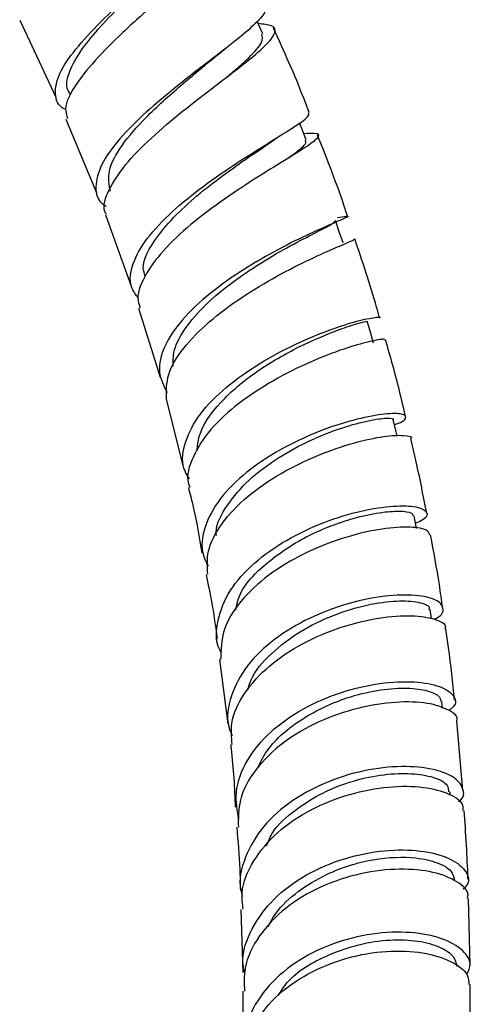
# Model space of a CAD drawing. Units: millimetres. Extents: x 3 to 1996, y 5 to 1995.
# Drawn here: x 1745 to 1773, y 312 to 373 of the extents above; entities that cross this region are included whole.
import ezdxf

# ---------------------------------------------------------------- set-up
doc = ezdxf.new("R2010")
doc.units = ezdxf.units.MM

msp = doc.modelspace()

# ---------------------------------------------------------------- linework, layer by layer
at = {"color": 7, "linetype": 'Continuous', "lineweight": 25}
for p, q in [((1745.107, 372.967), (1747.324, 368.23)), ((1747.954, 366.878), (1749.832, 362.332)), ((1762.071, 366.455), (1762.309, 366.604)), ((1760.948, 365.732), (1761.169, 365.877)), ((1750.383, 360.973), (1751.959, 356.596)), ((1752.426, 355.237), (1753.743, 350.99)), ((1754.11, 349.656), (1755.149, 345.536)), ((1770.438, 336.122), (1770.353, 336.688)), ((1757.406, 333.612), (1757.915, 329.657)), ((1771.126, 330.618), (1771.082, 331.027)), ((1772.376, 325.552), (1772.007, 329.845)), ((1771.598, 325.27), (1771.582, 325.486)), ((1772.826, 314.784), (1772.717, 318.917)), ((1758.717, 318.244), (1758.827, 314.368)), ((1772.83, 309.556), (1772.83, 313.615)), ((1758.839, 313.21), (1758.825, 309.385))]:
    msp.add_line(p, q, dxfattribs=at)
at = {"color": 7, "linetype": 'Continuous', "lineweight": 25, "flags": 128}
for points in [[(1760.064, 372.113), (1759.76, 372.788), (1759.717, 372.883)], [(1762.74, 365.603), (1762.471, 366.285), (1762.329, 366.644)], [(1765.002, 359.261), (1764.769, 359.943), (1764.536, 360.626)], [(1766.88, 353.077), (1766.684, 353.755), (1766.488, 354.433)], [(1768.326, 347.386), (1768.248, 347.713), (1768.087, 348.383)], [(1769.518, 341.679), (1769.493, 341.811), (1769.366, 342.469)]]:
    msp.add_lwpolyline(points, dxfattribs=at)
at = {"color": 7, "linetype": 'Continuous', "lineweight": 25}
for points, knots in [([(1747.945, 367.458), (1747.912, 367.473), (1747.434, 367.684), (1747.227, 368.403), (1747.443, 369.628), (1748.478, 371.153), (1750.055, 372.848), (1751.956, 374.617), (1753.885, 376.337), (1755.568, 377.899), (1756.708, 379.184), (1757.206, 380.059), (1756.969, 380.347), (1756.882, 380.453)], [0, 0, 0, 0, 0.007698, 0.111132, 0.214434, 0.317673, 0.420926, 0.524225, 0.627601, 0.731133, 0.834887, 0.93894, 1, 1, 1, 1]), ([(1756.802, 379.535), (1756.877, 379.53), (1757.443, 379.495), (1757.788, 379.113), (1757.704, 378.319), (1756.788, 377.138), (1755.281, 375.664), (1753.395, 373.979), (1751.426, 372.201), (1749.659, 370.447), (1748.411, 368.852), (1747.81, 367.642), (1747.988, 367.111), (1748.053, 366.918)], [0, 0, 0, 0, 0.01595, 0.119484, 0.223161, 0.326824, 0.430289, 0.533446, 0.636202, 0.738519, 0.840366, 0.941718, 1, 1, 1, 1]), ([(1748.219, 368.401), (1748.146, 368.523), (1747.916, 368.909), (1748.13, 369.799), (1748.79, 371.022), (1749.902, 372.398), (1751.273, 373.838), (1752.477, 375.004), (1753.111, 375.629), (1753.286, 375.801)], [0, 0, 0, 0, 0.078957, 0.250099, 0.421129, 0.59211, 0.763263, 0.934614, 1, 1, 1, 1]), ([(1760.064, 373.804), (1760.124, 373.765), (1760.355, 373.615), (1759.912, 373.021), (1758.813, 372.015), (1757.101, 370.698), (1755.099, 369.168), (1753.08, 367.509), (1751.346, 365.831), (1750.134, 364.229), (1749.712, 362.833), (1749.831, 361.915), (1750.325, 361.576), (1750.417, 361.513)], [0, 0, 0, 0, 0.036761, 0.142194, 0.247271, 0.351987, 0.456382, 0.560536, 0.664536, 0.768456, 0.872346, 0.976241, 1, 1, 1, 1]), ([(1750.446, 360.997), (1750.411, 361.06), (1750.18, 361.475), (1750.542, 362.511), (1751.517, 364.042), (1753.155, 365.707), (1755.122, 367.372), (1757.162, 368.941), (1758.972, 370.315), (1760.298, 371.422), (1760.906, 372.204), (1760.792, 372.656), (1760.094, 372.719), (1759.778, 372.747)], [0, 0, 0, 0, 0.017463, 0.115981, 0.214662, 0.313639, 0.413003, 0.512809, 0.613084, 0.713824, 0.814989, 0.916495, 1, 1, 1, 1]), ([(1757.736, 369.363), (1757.761, 369.383), (1758.382, 369.902), (1759.263, 370.678), (1760.119, 371.608), (1760.041, 371.94), (1760.006, 372.09)], [0, 0, 0, 0, 0.014319, 0.361916, 0.710863, 1, 1, 1, 1]), ([(1762.909, 367.281), (1762.8, 367.576), (1762.159, 369.312), (1761.378, 371.035), (1760.729, 372.464)], [0, 0, 0, 0, 0.16995, 1, 1, 1, 1]), ([(1757.097, 370.68), (1757.201, 370.765), (1757.41, 370.937), (1757.635, 371.111), (1757.748, 371.198)], [0, 0, 0, 0, 0.496341, 1, 1, 1, 1]), ([(1750.684, 362.415), (1750.608, 362.825), (1750.453, 363.657), (1751.313, 365.24), (1752.873, 367.047), (1755.047, 368.986), (1756.448, 370.144), (1757.135, 370.712)], [0, 0, 0, 0, 0.183498, 0.372982, 0.562405, 0.785398, 1, 1, 1, 1]), ([(1752.432, 355.83), (1752.257, 356.062), (1751.796, 356.674), (1751.979, 357.949), (1752.857, 359.527), (1754.422, 361.177), (1756.404, 362.778), (1758.529, 364.234), (1760.504, 365.464), (1762.027, 366.401), (1762.934, 367.022), (1762.895, 367.191), (1762.878, 367.268)], [0, 0, 0, 0, 0.0646089, 0.1702003, 0.2757242, 0.3812415, 0.4867807, 0.592356, 0.6979973, 0.8037691, 0.9097653, 1, 1, 1, 1]), ([(1762.586, 365.993), (1762.824, 366.005), (1763.458, 366.038), (1763.585, 365.834), (1763.024, 365.333), (1761.694, 364.504), (1759.837, 363.373), (1757.708, 361.984), (1755.616, 360.419), (1753.841, 358.767), (1752.708, 357.157), (1752.249, 355.956), (1752.472, 355.404), (1752.526, 355.268)], [0, 0, 0, 0, 0.0608598, 0.1626468, 0.2644006, 0.3659666, 0.4672361, 0.5681443, 0.6686531, 0.7687381, 0.8683916, 0.9676416, 1, 1, 1, 1]), ([(1752.827, 357.207), (1752.776, 357.365), (1752.551, 358.062), (1753.352, 359.409), (1754.68, 360.982), (1756.185, 362.324), (1757.827, 363.579), (1759.396, 364.676), (1760.507, 365.412), (1760.901, 365.705), (1760.984, 365.766)], [0, 0, 0, 0, 0.061021, 0.26808, 0.406669, 0.545317, 0.684132, 0.823204, 0.962608, 1, 1, 1, 1]), ([(1761.536, 364.42), (1761.782, 364.595), (1762.38, 365.021), (1762.781, 365.396), (1762.698, 365.531), (1762.669, 365.579)], [0, 0, 0, 0, 0.310241, 0.752399, 1, 1, 1, 1]), ([(1765.276, 360.89), (1765.234, 361.022), (1764.704, 362.69), (1764.038, 364.362), (1763.424, 365.902)], [0, 0, 0, 0, 0.0793276, 1, 1, 1, 1]), ([(1764.653, 360.814), (1764.852, 360.846), (1765.383, 360.931), (1765.32, 360.859), (1764.553, 360.526), (1763.049, 359.872), (1761.068, 358.903), (1758.87, 357.645), (1756.759, 356.161), (1755.019, 354.535), (1753.917, 352.881), (1753.538, 351.324), (1753.97, 350.46), (1754.177, 350.046)], [0, 0, 0, 0, 0.057527, 0.15346, 0.249097, 0.344426, 0.439498, 0.534391, 0.629176, 0.723895, 0.818571, 0.913221, 1, 1, 1, 1]), ([(1754.559, 351.651), (1754.551, 351.966), (1754.529, 352.753), (1755.325, 354.137), (1756.704, 355.666), (1758.503, 357.097), (1760.432, 358.342), (1762.24, 359.344), (1763.642, 360.059), (1764.47, 360.479), (1764.464, 360.565), (1764.461, 360.601)], [0, 0, 0, 0, 0.079282, 0.198194, 0.317047, 0.43595, 0.555007, 0.674318, 0.793957, 0.913963, 1, 1, 1, 1]), ([(1754.142, 349.662), (1754.132, 350.153), (1754.113, 351.145), (1755.105, 352.786), (1756.7, 354.415), (1758.75, 355.935), (1760.955, 357.249), (1763.029, 358.293), (1764.658, 359.018), (1765.664, 359.428), (1765.682, 359.48), (1765.689, 359.503)], [0, 0, 0, 0, 0.110088, 0.2223352, 0.3348382, 0.4477355, 0.5611013, 0.6749439, 0.7892258, 0.9038883, 1, 1, 1, 1]), ([(1767.244, 354.644), (1767.185, 354.862), (1766.748, 356.474), (1766.195, 358.104), (1765.716, 359.513)], [0, 0, 0, 0, 0.135499, 1, 1, 1, 1]), ([(1755.547, 344.741), (1755.448, 344.892), (1755.039, 345.516), (1755.166, 346.822), (1755.948, 348.521), (1757.497, 350.183), (1759.527, 351.678), (1761.787, 352.921), (1763.96, 353.847), (1765.791, 354.44), (1766.915, 354.688), (1767.396, 354.716), (1767.245, 354.646), (1767.239, 354.643)], [0, 0, 0, 0, 0.033891, 0.140816, 0.24759, 0.354272, 0.460927, 0.567612, 0.674372, 0.781246, 0.888278, 0.99552, 1, 1, 1, 1]), ([(1756.026, 346.458), (1756.05, 346.754), (1756.128, 347.73), (1757.345, 349.473), (1759.632, 351.402), (1762.332, 352.938), (1764.501, 353.843), (1765.812, 354.277), (1766.437, 354.436), (1766.421, 354.421), (1766.415, 354.416)], [0, 0, 0, 0, 0.070191, 0.231866, 0.393509, 0.555364, 0.717649, 0.826654, 0.93593, 1, 1, 1, 1]), ([(1767.543, 353.265), (1767.554, 353.293), (1767.584, 353.366), (1766.685, 353.218), (1765.093, 352.765), (1762.989, 351.96), (1760.701, 350.825), (1758.534, 349.41), (1756.756, 347.792), (1755.709, 346.102), (1755.318, 344.867), (1755.54, 344.294), (1755.568, 344.222)], [0, 0, 0, 0, 0.072543, 0.187551, 0.302422, 0.417042, 0.531308, 0.645138, 0.758495, 0.871408, 0.983971, 1, 1, 1, 1]), ([(1768.85, 348.554), (1768.729, 349.085), (1768.371, 350.649), (1767.916, 352.237), (1767.616, 353.285)], [0, 0, 0, 0, 0.339608, 1, 1, 1, 1]), ([(1768.159, 348.085), (1768.19, 348.093), (1768.691, 348.233), (1768.943, 348.508), (1768.752, 348.76), (1767.662, 348.772), (1765.925, 348.461), (1763.747, 347.786), (1761.42, 346.743), (1759.252, 345.373), (1757.514, 343.752), (1756.486, 342.001), (1756.181, 340.476), (1756.561, 339.647), (1756.695, 339.354)], [0, 0, 0, 0, 0.006236, 0.101159, 0.195938, 0.290529, 0.384914, 0.479105, 0.57314, 0.667066, 0.760929, 0.854771, 0.948637, 1, 1, 1, 1]), ([(1757.209, 341.259), (1757.205, 341.331), (1757.172, 341.936), (1757.829, 343.126), (1759.126, 344.683), (1760.958, 346.052), (1762.993, 347.146), (1764.975, 347.919), (1766.666, 348.367), (1767.723, 348.498), (1768.197, 348.462), (1768.086, 348.384), (1768.085, 348.384)], [0, 0, 0, 0, 0.01643, 0.138996, 0.261475, 0.383963, 0.506553, 0.629332, 0.752368, 0.875706, 0.999355, 1, 1, 1, 1]), ([(1756.681, 338.873), (1756.651, 339.339), (1756.585, 340.377), (1757.484, 342.04), (1759.057, 343.69), (1761.154, 345.119), (1763.472, 346.239), (1765.711, 346.999), (1767.609, 347.396), (1768.79, 347.443), (1769.311, 347.335), (1769.177, 347.215), (1769.174, 347.212)], [0, 0, 0, 0, 0.091439, 0.203684, 0.316071, 0.428729, 0.541751, 0.655186, 0.769032, 0.883246, 0.997746, 1, 1, 1, 1]), ([(1770.148, 342.606), (1769.945, 343.665), (1769.651, 345.189), (1769.279, 346.738), (1769.166, 347.211)], [0, 0, 0, 0, 0.694269, 1, 1, 1, 1]), ([(1755.486, 344.199), (1755.583, 343.828), (1755.941, 342.455), (1756.16, 341.132), (1756.321, 340.167)], [0, 0, 0, 0, 0.270696, 1, 1, 1, 1]), ([(1757.519, 334.025), (1757.482, 334.087), (1757.124, 334.704), (1757.23, 336.043), (1757.926, 337.874), (1759.455, 339.586), (1761.509, 341.03), (1763.851, 342.124), (1766.172, 342.817), (1768.172, 343.112), (1769.607, 343.052), (1770.238, 342.725), (1770.187, 342.32), (1769.633, 342.078), (1769.456, 342.001)], [0, 0, 0, 0, 0.010613, 0.105196, 0.199645, 0.293998, 0.3883, 0.482596, 0.576927, 0.671336, 0.765863, 0.860542, 0.955397, 1, 1, 1, 1]), ([(1758.407, 336.655), (1758.461, 336.947), (1758.657, 337.997), (1760.305, 339.676), (1762.865, 341.349), (1765.39, 342.289), (1767.281, 342.694), (1768.52, 342.78), (1769.251, 342.68), (1769.285, 342.524), (1769.299, 342.461)], [0, 0, 0, 0, 0.065617, 0.236288, 0.406973, 0.577886, 0.692573, 0.807473, 0.922606, 1, 1, 1, 1]), ([(1770.339, 341.276), (1770.293, 341.394), (1770.191, 341.656), (1769.032, 341.817), (1767.224, 341.673), (1764.962, 341.132), (1762.574, 340.184), (1760.356, 338.858), (1758.621, 337.235), (1757.517, 335.431), (1757.485, 334.216), (1757.468, 333.614)], [0, 0, 0, 0, 0.094133, 0.20847, 0.32269, 0.436679, 0.550352, 0.663657, 0.776586, 0.889178, 1, 1, 1, 1]), ([(1771.134, 336.79), (1771.067, 337.269), (1770.858, 338.75), (1770.579, 340.263), (1770.391, 341.288)], [0, 0, 0, 0, 0.32303, 1, 1, 1, 1]), ([(1756.569, 338.86), (1756.756, 337.961), (1757.04, 336.601), (1757.193, 335.306), (1757.245, 334.867)], [0, 0, 0, 0, 0.661028, 1, 1, 1, 1]), ([(1770.599, 336.098), (1770.652, 336.122), (1771.123, 336.328), (1771.246, 336.793), (1770.835, 337.317), (1769.541, 337.621), (1767.629, 337.579), (1765.319, 337.121), (1762.911, 336.221), (1760.715, 334.908), (1758.99, 333.255), (1758.036, 331.397), (1757.769, 329.897), (1758.097, 329.121), (1758.17, 328.95)], [0, 0, 0, 0, 0.0124, 0.108951, 0.205395, 0.301696, 0.397843, 0.493846, 0.589732, 0.685539, 0.781304, 0.877071, 0.97288, 1, 1, 1, 1]), ([(1759.133, 331.736), (1759.193, 331.949), (1759.421, 332.748), (1760.543, 334.016), (1762.309, 335.385), (1764.409, 336.401), (1766.511, 337.029), (1768.379, 337.273), (1769.696, 337.177), (1770.353, 336.93), (1770.287, 336.731), (1770.271, 336.685)], [0, 0, 0, 0, 0.04712, 0.177283, 0.307416, 0.437606, 0.567934, 0.698467, 0.829246, 0.960283, 1, 1, 1, 1]), ([(1758.179, 328.393), (1758.139, 328.823), (1758.039, 329.886), (1758.858, 331.58), (1760.396, 333.283), (1762.511, 334.678), (1764.897, 335.674), (1767.256, 336.233), (1769.313, 336.368), (1770.713, 336.133), (1771.378, 335.783), (1771.277, 335.539), (1771.259, 335.495)], [0, 0, 0, 0, 0.075855, 0.187553, 0.29932, 0.411262, 0.523466, 0.635984, 0.748829, 0.861977, 0.975364, 1, 1, 1, 1]), ([(1771.866, 331.111), (1771.752, 332.187), (1771.6, 333.634), (1771.378, 335.12), (1771.322, 335.501)], [0, 0, 0, 0, 0.743651, 1, 1, 1, 1]), ([(1758.594, 323.766), (1758.495, 324.326), (1758.281, 325.545), (1758.999, 327.429), (1760.446, 329.206), (1762.507, 330.653), (1764.892, 331.67), (1767.31, 332.215), (1769.45, 332.302), (1771.065, 331.997), (1771.878, 331.421), (1772.014, 330.851), (1771.602, 330.557), (1771.501, 330.485)], [0, 0, 0, 0, 0.083733, 0.182038, 0.280247, 0.378395, 0.476515, 0.574646, 0.672826, 0.771092, 0.869474, 0.967989, 1, 1, 1, 1]), ([(1759.734, 326.924), (1759.918, 327.296), (1760.485, 328.444), (1762.416, 330.061), (1764.931, 331.235), (1767.129, 331.766), (1768.822, 331.904), (1770.126, 331.759), (1770.932, 331.437), (1770.998, 331.151), (1771.027, 331.027)], [0, 0, 0, 0, 0.0843093, 0.2601566, 0.436049, 0.5539624, 0.6720172, 0.7902453, 0.9086548, 1, 1, 1, 1]), ([(1771.995, 329.845), (1771.999, 329.853), (1772.121, 330.098), (1771.557, 330.541), (1770.295, 330.978), (1768.295, 331.057), (1765.936, 330.694), (1763.486, 329.854), (1761.256, 328.561), (1759.556, 326.896), (1758.546, 325.082), (1758.555, 323.864), (1758.559, 323.309)], [0, 0, 0, 0, 0.0040759, 0.1173911, 0.2307069, 0.3439176, 0.4569362, 0.5697027, 0.6821887, 0.7944015, 0.9063806, 1, 1, 1, 1]), ([(1758.079, 328.385), (1758.089, 328.307), (1758.263, 326.974), (1758.319, 325.713), (1758.371, 324.526)], [0, 0, 0, 0, 0.058764, 1, 1, 1, 1]), ([(1772.098, 324.867), (1772.112, 324.876), (1772.48, 325.119), (1772.442, 325.713), (1771.963, 326.324), (1771.236, 326.656), (1770.371, 326.92), (1768.936, 327.105), (1766.601, 326.904), (1764.13, 326.204), (1761.842, 325.012), (1759.994, 323.394), (1758.914, 321.481), (1758.526, 319.959), (1758.768, 319.17), (1758.805, 319.048)], [0, 0, 0, 0, 0.003983, 0.104711, 0.205356, 0.255081, 0.279878, 0.380217, 0.480558, 0.580814, 0.681013, 0.781187, 0.881364, 0.981579, 1, 1, 1, 1]), ([(1760.298, 322.155), (1760.409, 322.437), (1760.734, 323.262), (1762.018, 324.372), (1763.719, 325.461), (1765.649, 326.2), (1767.553, 326.589), (1769.269, 326.641), (1770.64, 326.395), (1771.478, 325.966), (1771.487, 325.619), (1771.491, 325.486)], [0, 0, 0, 0, 0.0622, 0.181909, 0.301611, 0.421354, 0.541176, 0.661111, 0.781191, 0.916343, 1, 1, 1, 1]), ([(1758.854, 318.25), (1758.814, 318.583), (1758.691, 319.595), (1759.416, 321.265), (1760.89, 323.044), (1762.994, 324.456), (1765.411, 325.405), (1767.853, 325.851), (1770.029, 325.819), (1771.606, 325.383), (1772.427, 324.817), (1772.374, 324.434), (1772.358, 324.32)], [0, 0, 0, 0, 0.0546521, 0.1663583, 0.2780746, 0.3898925, 0.5018872, 0.6141064, 0.7265656, 0.8392495, 0.9521179, 1, 1, 1, 1]), ([(1772.685, 320.113), (1772.685, 320.128), (1772.649, 321.5), (1772.55, 322.92), (1772.452, 324.324)], [0, 0, 0, 0, 0.0111201, 1, 1, 1, 1]), ([(1758.46, 323.308), (1758.535, 322.437), (1758.649, 321.111), (1758.675, 319.85), (1758.684, 319.417)], [0, 0, 0, 0, 0.656774, 1, 1, 1, 1]), ([(1758.925, 314.376), (1758.889, 314.581), (1758.73, 315.483), (1759.324, 317.085), (1760.664, 318.948), (1762.698, 320.44), (1765.093, 321.45), (1767.574, 321.933), (1769.826, 321.907), (1771.589, 321.447), (1772.579, 320.693), (1772.851, 319.961), (1772.492, 319.583), (1772.392, 319.478)], [0, 0, 0, 0, 0.03034, 0.133759, 0.237075, 0.340321, 0.443533, 0.546751, 0.650006, 0.753322, 0.856714, 0.960193, 1, 1, 1, 1]), ([(1760.39, 317.16), (1760.534, 317.441), (1760.954, 318.257), (1762.206, 319.383), (1764.227, 320.62), (1766.885, 321.434), (1769.317, 321.509), (1770.873, 321.141), (1771.727, 320.641), (1771.811, 320.247), (1771.85, 320.065)], [0, 0, 0, 0, 0.062679, 0.181978, 0.301257, 0.479418, 0.657759, 0.777346, 0.897064, 1, 1, 1, 1]), ([(1772.651, 318.919), (1772.67, 318.989), (1772.769, 319.353), (1772.084, 319.982), (1770.643, 320.583), (1768.528, 320.796), (1766.091, 320.52), (1763.614, 319.712), (1761.402, 318.397), (1759.767, 316.662), (1758.866, 314.861), (1758.92, 313.684), (1758.941, 313.209)], [0, 0, 0, 0, 0.0268321, 0.1394388, 0.2520402, 0.364562, 0.476939, 0.5891228, 0.7010934, 0.8128648, 0.9244832, 1, 1, 1, 1]), ([(1772.617, 314.227), (1772.721, 314.453), (1772.967, 314.989), (1772.342, 315.848), (1770.96, 316.567), (1768.918, 316.913), (1766.503, 316.767), (1764.005, 316.074), (1761.73, 314.844), (1759.976, 313.154), (1758.883, 311.136), (1758.875, 309.698), (1758.872, 308.979)], [0, 0, 0, 0, 0.074711, 0.177739, 0.280709, 0.38361, 0.486441, 0.589207, 0.691926, 0.794627, 0.897344, 1, 1, 1, 1]), ([(1761.017, 312.938), (1761.185, 313.212), (1761.836, 314.273), (1763.744, 315.348), (1765.975, 316.139), (1767.92, 316.418), (1769.654, 316.341), (1771.003, 315.961), (1771.87, 315.388), (1771.959, 314.948), (1772.001, 314.739)], [0, 0, 0, 0, 0.065445, 0.253931, 0.380179, 0.506478, 0.632864, 0.759354, 0.885953, 1, 1, 1, 1]), ([(1758.919, 308.245), (1758.886, 308.461), (1758.742, 309.388), (1759.365, 311.015), (1760.738, 312.885), (1762.799, 314.359), (1765.216, 315.327), (1767.712, 315.747), (1769.986, 315.639), (1771.717, 315.089), (1772.717, 314.342), (1772.734, 313.816), (1772.74, 313.611)], [0, 0, 0, 0, 0.033799, 0.145321, 0.256812, 0.368331, 0.479936, 0.591681, 0.703597, 0.81569, 0.927933, 1, 1, 1, 1])]:
    msp.add_open_spline(points, degree=3, knots=knots, dxfattribs=at)

doc.saveas('drawing.dxf')
